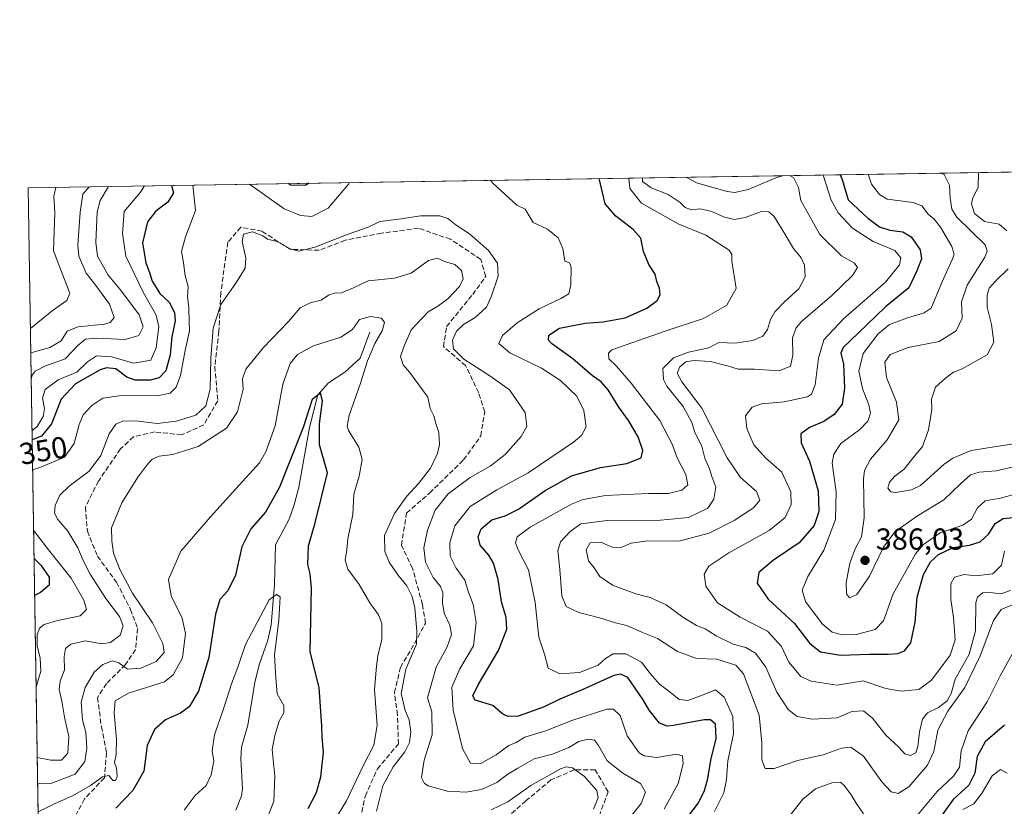
# Model space of a CAD drawing. Units: metres. Extents: x 611779 to 615260, y 4671489 to 4673859.
# Drawn here: x 611779 to 612104, y 4673600 to 4673859 of the extents above; entities that cross this region are included whole.
import ezdxf
from ezdxf.enums import TextEntityAlignment as Align

# ---------------------------------------------------------------- set-up
doc = ezdxf.new("R2010")
doc.units = ezdxf.units.M
doc.header["$MEASUREMENT"] = 0
doc.linetypes.add('DGN Style 3', pattern=[2.307223458686699, 1.648016756204785, -0.6592067024819142])
for name, color, linetype, lineweight in [('Arbolado forestal CxS', 92, 'Continuous', 0), ('Comarca CxS', 21, 'Continuous', 0), ('Comunidad Autónoma CxS', 142, 'Continuous', 0), ('Corriente natural lineal', 142, 'Continuous', 13), ('Curva de nivel maestra', 30, 'Continuous', 30), ('Curva de nivel normal', 30, 'Continuous', 0), ('Municipio CxS', 4, 'Continuous', 0), ('Núcleo urbano CxS', 7, 'Continuous', 0), ('Provincia CxS', 1, 'Continuous', 0), ('Punto de cota en terreno', 7, 'Continuous', 0), ('Rótulo de curva de nivel directora', 7, 'Continuous', 0), ('Rótulo de punto de cota en terreno', 7, 'Continuous', 0), ('Senda', 7, 'DGN Style 3', 0)]:
    doc.layers.add(name, color=color, linetype=linetype, lineweight=lineweight)
doc.styles.add('Style-Arial', font='txt')

# ---------------------------------------------------------------- blocks, each defined once
blk = doc.blocks.new('5PATER')
at = {"layer": 'Núcleo urbano CxS', "linetype": 'Continuous', "lineweight": 0}
h = blk.add_hatch(color=51, dxfattribs=at)
edge = h.paths.add_edge_path()
edge.add_ellipse((0, 0), major_axis=(-0.1095731443231308, -0.1110710700762829), ratio=0.9994222409660322, start_angle=0, end_angle=360)

msp = doc.modelspace()

# ---------------------------------------------------------------- linework, layer by layer
at = {"layer": 'Arbolado forestal CxS', "color": 92, "linetype": 'Continuous', "lineweight": 0, "extrusion": (-0.05858225572509255, -0.0009442229422603742, 0.9982821383542808), "elevation": -39878.646785328, "flags": 128}
msp.add_lwpolyline([(-4663337.198490472, 685866.603540456), (-4663337.198490471, 686190.5879037043)], dxfattribs=at)
at = {"layer": 'Arbolado forestal CxS', "color": 92, "linetype": 'Continuous', "lineweight": 0, "extrusion": (0.002772170941867548, -0.1745864720022373, 0.984637943033926), "elevation": -813917.9713624539, "flags": 128}
msp.add_lwpolyline([(685908.717537408, 4591667.141211183), (685908.717537408, 4591925.946511539)], dxfattribs=at)
at = {"layer": 'Arbolado forestal CxS', "color": 92, "linetype": 'Continuous', "lineweight": 0}
msp.add_polyline3d([(611789.3227000004, 4673354.973900001, 301.457699999999), (611787.6644000001, 4673459.408299999, 313.3510999999999), (611795.3633000003, 4673477.340700001, 313.1459999999934), (611789.8035000004, 4673492.1709, 315.8911999999983), (611789.8041000003, 4673546.8585, 328.7998999999982), (611786.2459000006, 4673548.7426, 329.501099999994), (611782.2000000002, 4673803.539999999, 374.6907000000065), (612105.5857999995, 4673808.752400001, 393.672900000005)], dxfattribs=at)
at = {"layer": 'Comarca CxS', "color": 21, "linetype": 'Continuous', "lineweight": 0, "flags": 128}
msp.add_lwpolyline([(614095.2205368354, 4671527.064362447), (611818.9300008279, 4671490.379983287), (611782.2000008293, 4673803.539983263), (615221.8000008553, 4673858.979983266), (615229.1724500766, 4673408.303954851), (615259.6400008549, 4671545.829983286)], close=True, dxfattribs=at)
at = {"layer": 'Comunidad Autónoma CxS', "color": 142, "linetype": 'Continuous', "lineweight": 0, "flags": 128}
msp.add_lwpolyline([(614095.2205368354, 4671527.064362447), (611818.9300008279, 4671490.379983287), (611782.2000008293, 4673803.539983263), (615221.8000008553, 4673858.979983266), (615229.1724500766, 4673408.303954851), (615259.6400008549, 4671545.829983286)], close=True, dxfattribs=at)
at = {"layer": 'Corriente natural lineal', "color": 142, "linetype": 'Continuous', "lineweight": 13}
msp.add_polyline3d([(611894.8721000003, 4673755.9146, 329.9177000000054), (611891.6101000002, 4673747.340100001, 328.5678000000044), (611886.5900999998, 4673742.7601, 327.938599999994), (611881.2100999998, 4673739.270099999, 327.3632999999973), (611877.6700999998, 4673735.3201, 326.9128999999957), (611874.9101, 4673724.460100001, 326.6070999999938), (611871.4700999996, 4673704.840100001, 324.3862999999984), (611869.9301000005, 4673699.030099999, 323.9281000000047), (611868.3000999996, 4673694.290100001, 323.5442999999942), (611863.7701000003, 4673685.8101, 322.734500000006), (611863.4301000005, 4673672.7301, 321.5152999999991), (611862.2701000003, 4673659.280099999, 319.8424999999988), (611861.2401000002, 4673654.390100001, 319.303899999999), (611858.3300999999, 4673646.2401, 318.5531000000047), (611856.9401000004, 4673640.4101, 318.2574000000022), (611854.6001000004, 4673626.360099999, 317.5825000000041), (611852.5301000001, 4673619.100099999, 317.0513000000064), (611852.3501000004, 4673615.2401, 316.9253000000026), (611852.8300999999, 4673605.460100001, 316.7967999999965), (611852.4901000002, 4673603.040100001, 316.7752999999939), (611850.6300999997, 4673598.340100001, 316.4251999999979)], dxfattribs=at)
at = {"layer": 'Curva de nivel maestra', "color": 30, "linetype": 'Continuous', "lineweight": 30, "flags": 128}
for points, elevation in [([(612049.8339999998, 4673807.853700001), (612050.5199999996, 4673806.270099999), (612052.5300000003, 4673799.5601), (612059.0199999996, 4673793.4801), (612062.8700000001, 4673790.6601), (612066.2800000003, 4673789.530099999), (612070.5, 4673789.0601), (612073.3200000003, 4673787.3301), (612076.2800000003, 4673783.0701), (612076.7199999997, 4673780.140100001), (612075.1799999997, 4673776.140100001), (612072.54, 4673770.600099999), (612064.7999999998, 4673764.3101), (612055.8300000001, 4673755.600099999), (612050.9000000004, 4673750.940099999), (612050.1100000005, 4673749.050100001), (612050.9900000002, 4673745.380100001), (612051.3399999999, 4673737.440099999), (612050.54, 4673732.220100001), (612047.8399999999, 4673728.7501), (612044.5199999996, 4673726.4801), (612039.7800000003, 4673724.4801), (612036.9100000003, 4673722.4001), (612037.0199999996, 4673719.4901), (612039.7199999997, 4673713.450099999), (612042.6299999999, 4673703.670100001), (612042.8300000001, 4673696.840100001), (612041.25, 4673692.1501), (612036.4000000004, 4673686.4901), (612027.8899999997, 4673680.8201), (612023.0599999996, 4673676.670100001), (612022.5499999998, 4673673.200099999), (612026.1100000005, 4673667.860099999), (612034.8700000001, 4673659.920100001), (612039.8300000001, 4673653.3301), (612043.4400000004, 4673650.5101), (612049.9299999997, 4673649.4001), (612059.5899999999, 4673649.8201), (612065.6900000004, 4673649.7501), (612068.8600000005, 4673650.030099999), (612071.0599999996, 4673650.8201), (612073.1699999999, 4673653.4801), (612074.5599999996, 4673660.360099999), (612075.2199999997, 4673668.520099999), (612077.3499999996, 4673676.090100001), (612079.6500000004, 4673680.220100001), (612082.29, 4673682.640100001), (612087.1299999999, 4673684.9301), (612092.5199999996, 4673685.6801), (612096.0700000003, 4673686.790100001), (612098.8499999996, 4673689.460100001), (612100.9800000006, 4673692.870100001), (612103.5899999999, 4673694.470100001), (612108.8600000005, 4673695.0601)], 375), ([(611874.8420000002, 4673805.033199999), (611873.4900000002, 4673804.3201), (611868.7400000002, 4673804.450099999), (611868.0416000001, 4673804.923599999)], 350), ([(611995.8200000003, 4673591.110099999), (612003.2100000001, 4673600.7401), (612005.1600000003, 4673604.8101), (612006.25, 4673608.8301), (612007.2599999999, 4673614.8301), (612008.9600000001, 4673621.960100001), (612008.7599999999, 4673626.7401), (612007.0800000001, 4673628.120100001), (612005.0199999996, 4673628.110099999), (611994.9699999997, 4673626.2301), (611992.8099999996, 4673626.0001), (611990.3600000005, 4673627.020099999), (611986.8700000001, 4673631.350099999), (611984.9500000002, 4673634.7601), (611982.5199999996, 4673638.1801), (611979.8600000005, 4673642.030099999), (611977.4699999997, 4673643.200099999), (611975.2999999998, 4673642.770099999), (611964.8600000005, 4673638.030099999), (611957.4900000002, 4673634.940099999), (611952.0300000003, 4673632.2601), (611943.7599999999, 4673629.3201), (611940.4800000006, 4673629.190099999), (611938.7199999997, 4673629.9901), (611935.4199999999, 4673632.890100001), (611929.54, 4673634.610099999), (611928.7800000003, 4673636.0601), (611930.5499999998, 4673639.710100001), (611937.2599999999, 4673650.9801), (611940.0499999998, 4673658.0001), (611939.79, 4673661.860099999), (611938.2599999999, 4673667.0601), (611937.1900000004, 4673674.4101), (611935.6500000004, 4673679.8201), (611934.0800000001, 4673682.460100001), (611931.1900000004, 4673685.7601), (611930.5, 4673688.4801), (611931.5599999996, 4673691.100099999), (611935.0700000003, 4673694.030099999), (611939.4600000001, 4673695.370100001), (611943.79, 4673697.5801), (611952.5999999996, 4673703.710100001), (611961.3600000005, 4673708.530099999), (611970.9000000004, 4673711.270099999), (611979.5199999996, 4673712.6601), (611984.2400000002, 4673714.4901), (611984.8600000005, 4673716.9801), (611983.3099999996, 4673721.4301), (611980.0700000003, 4673726.860099999), (611976.9000000004, 4673731.2401), (611973.3799999999, 4673736.950099999), (611971.04, 4673739.5801), (611968.2599999999, 4673741.590100001), (611961.75, 4673747.200099999), (611954.7599999999, 4673752.200099999), (611953.7800000003, 4673753.290100001), (611953.8300000001, 4673754.9301), (611957.3799999999, 4673757.290100001), (611965.8499999996, 4673758.940099999), (611971.7000000002, 4673759.300100001), (611979.0300000003, 4673760.630100001), (611986.1699999999, 4673763.8101), (611989.5599999996, 4673766.340100001), (611990.5199999996, 4673768.2401), (611990.3200000003, 4673770.440099999), (611989.4400000004, 4673772.640100001), (611988.9199999999, 4673775.030099999), (611986.8200000003, 4673778.280099999), (611985.0499999998, 4673782.5001), (611984.1600000003, 4673786.940099999), (611981.6399999997, 4673789.7501), (611975.9699999997, 4673794.2301), (611972.4000000004, 4673798.270099999), (611970.3812999995, 4673806.573100001)], 350), ([(611829.4360999997, 4673804.301300001), (611830.0999999996, 4673801.9101), (611828.2699999996, 4673798.8101), (611824.3499999996, 4673795.880100001), (611821.5899999999, 4673792.3301), (611819.9400000004, 4673785.4101), (611820.9900000002, 4673778.790100001), (611822.2599999999, 4673775.610099999), (611823.0499999998, 4673772.790100001), (611824.1200000001, 4673771.200099999), (611825.6600000003, 4673768.6801), (611828.6799999997, 4673765.880100001), (611830.4299999997, 4673762.460100001), (611830.6299999999, 4673759.6601), (611829.6200000001, 4673754.450099999), (611829, 4673748.470100001), (611827.5700000003, 4673743.190099999), (611825.3600000005, 4673740.920100001), (611822.3799999999, 4673740.1601), (611817.5, 4673740.170100001), (611814.7000000002, 4673741.100099999), (611811.1200000001, 4673743.8201), (611808.0700000003, 4673744.1601), (611805.9600000001, 4673743.4801), (611797.8099999996, 4673738.9101), (611793.1200000001, 4673733.860099999), (611789.8700000001, 4673725.7401), (611786.6399999997, 4673721.600099999), (611783.5198999997, 4673720.416400001)], 350), ([(611874.5300000003, 4673598.840100001), (611877.2100000001, 4673604.120100001), (611878.7300000006, 4673609.3101), (611879.5599999996, 4673617.440099999), (611879.1600000003, 4673622.450099999), (611879.04, 4673626.1601), (611878.1399999997, 4673638.8201), (611875.1600000003, 4673650.4901), (611875.5599999996, 4673671.530099999), (611875.1799999997, 4673676.3101), (611874.4400000004, 4673679.360099999), (611874.6100000005, 4673685.5101), (611876.8499999996, 4673693.030099999), (611880.8600000005, 4673709.600099999), (611878.2100000001, 4673718.7501), (611878.2199999997, 4673725.7601), (611879.2300000006, 4673733.3101), (611878.5499999998, 4673735.850099999), (611875.8200000003, 4673733.7301), (611872.8300000001, 4673724.540100001), (611865.0099999999, 4673704.860099999), (611860.4800000006, 4673696.620100001), (611855.6200000001, 4673691.0801), (611852.5899999999, 4673685.200099999), (611850.5800000001, 4673675.8201), (611848.0599999996, 4673670.690099999), (611845.4199999999, 4673667.8201), (611843.9600000001, 4673662.940099999), (611841.7400000002, 4673648.6501), (611838.3600000005, 4673637.5601), (611835.2599999999, 4673632.4301), (611832.3899999997, 4673630.370100001), (611827.5, 4673628.170100001), (611823.8099999996, 4673624.9001), (611821.4500000002, 4673619.610099999), (611820.3099999996, 4673611.2401), (611816.7100000001, 4673604.8201), (611811.0599999996, 4673598.960100001)], 325), ([(611784.1413000004, 4673681.284700001), (611786.3799999999, 4673679.140100001), (611789.0999999996, 4673675.140100001), (611789.1299999999, 4673672.5601), (611786.3099999996, 4673670.1601), (611784.3340999996, 4673669.1402)], 350), ([(612104.04, 4673626.3101), (612097.6799999997, 4673620.9101), (612095.0099999999, 4673616.0101), (612094.2599999999, 4673610.5101), (612092.2300000006, 4673606.5601), (612087.1600000003, 4673601.870100001), (612082.0199999996, 4673594.840100001)], 350)]:
    msp.add_lwpolyline(points, dxfattribs=dict(at, elevation=elevation))
at = {"layer": 'Curva de nivel normal', "color": 30, "linetype": 'Continuous', "lineweight": 0, "flags": 128}
for points, elevation in [([(612044.2437000005, 4673807.763699999), (612046.9000000004, 4673799.470100001), (612049.1799999997, 4673795.290100001), (612053.9800000006, 4673790.270099999), (612060.75, 4673785.880100001), (612067.8700000001, 4673782.8201), (612069.8700000001, 4673780.5101), (612069.4000000004, 4673778.140100001), (612064.8300000001, 4673772.470100001), (612050.9699999997, 4673760.290100001), (612044.4699999997, 4673753.4001), (612042.6799999997, 4673747.4001), (612041.6200000001, 4673738.590100001), (612040.4400000004, 4673735.470100001), (612039.0999999996, 4673734.640100001), (612031.4299999997, 4673732.9901), (612023.9900000002, 4673732.300100001), (612020.8399999999, 4673731.200099999), (612018.7000000002, 4673728.3301), (612019.1100000005, 4673724.1501), (612021.4100000003, 4673718.8101), (612025.2800000003, 4673714.4801), (612030.5999999996, 4673709.8101), (612033.6399999997, 4673703.3201), (612033.7000000002, 4673699.170100001), (612031.7199999997, 4673694.860099999), (612026.4900000002, 4673690.5701), (612013.1600000003, 4673683.190099999), (612006.54, 4673678.780099999), (612005, 4673676.1601), (612005.5999999996, 4673672.1601), (612009.3899999997, 4673666.720100001), (612016.9000000004, 4673661.920100001), (612025.8700000001, 4673657.390100001), (612030.4800000006, 4673652.3101), (612032.9900000002, 4673647.120100001), (612036.9500000002, 4673642.450099999), (612040.3099999996, 4673640.8201), (612048.8399999999, 4673639.600099999), (612057.4699999997, 4673640.960100001), (612064.9800000006, 4673638.4801), (612070.0599999996, 4673637.550100001), (612075.7699999996, 4673638.110099999), (612079.9900000002, 4673641.220100001), (612086.1200000001, 4673649.460100001), (612087.7400000002, 4673654.5001), (612087.2599999999, 4673661.8301), (612086.3600000005, 4673667.790100001), (612086.3099999996, 4673672.920100001), (612087.5300000003, 4673675.1601), (612090.79, 4673676.0801), (612094.4900000002, 4673675.5701), (612100.1799999997, 4673676.290100001), (612103.04, 4673679.0801), (612104, 4673683.780099999)], 370), ([(612106.6699999999, 4673702.270099999), (612102.6699999999, 4673701.2501), (612097.7100000001, 4673700.380100001), (612095.1699999999, 4673698.050100001), (612093.1299999999, 4673694.280099999), (612090.2800000003, 4673692.350099999), (612082.79, 4673689.8201), (612077.3600000005, 4673685.970100001), (612074.6799999997, 4673682.8201), (612067.3600000005, 4673669.6501), (612064.1200000001, 4673660.710100001), (612061.3799999999, 4673657.860099999), (612055.1200000001, 4673656.2601), (612050.5700000003, 4673656.140100001), (612047.2199999997, 4673657.040100001), (612043.9000000004, 4673659.770099999), (612038.4299999997, 4673667.140100001), (612037.2999999998, 4673670.880100001), (612039.2100000001, 4673675.4101), (612044.54, 4673684.090100001), (612048.3300000001, 4673694.210100001), (612048.5300000003, 4673703.270099999), (612047.2800000003, 4673712.7501), (612047.8200000003, 4673715.7401), (612050.1100000005, 4673719.190099999), (612056.3899999997, 4673723.870100001), (612058.9800000006, 4673726.6501), (612059.8300000001, 4673729.290100001), (612059.3700000001, 4673732.0101), (612057.2400000002, 4673737.390100001), (612055.9900000002, 4673743.0601), (612057.4100000003, 4673748.880100001), (612062.3499999996, 4673755.370100001), (612066.1200000001, 4673758.5001), (612072.04, 4673760.700099999), (612077.54, 4673762.3301), (612079.8300000001, 4673763.860099999), (612083.3700000001, 4673772.280099999), (612086.9500000002, 4673780.120100001), (612087.4400000004, 4673781.5601), (612086.6900000004, 4673784.1601), (612082.9100000003, 4673790.520099999), (612080.8799999999, 4673793.2601), (612078.9100000003, 4673794.850099999), (612076.75, 4673797.590100001), (612073.8899999997, 4673798.700099999), (612065.3099999996, 4673799.7601), (612062.8300000001, 4673801.290100001), (612060.1699999999, 4673804.720100001), (612059.0544999996, 4673808.002400001)], 380), ([(612108, 4673711.770099999), (612101.3300000001, 4673710.200099999), (612095.6699999999, 4673709.780099999), (612092.7999999998, 4673708.9301), (612089.5199999996, 4673705.950099999), (612084.04, 4673700.640100001), (612075.3200000003, 4673695.340100001), (612067.9400000004, 4673690.090100001), (612064.1399999997, 4673685.020099999), (612059.54, 4673675.4901), (612055.4199999999, 4673669.4301), (612052.9299999997, 4673668.390100001), (612051.9699999997, 4673669.690099999), (612051.8700000001, 4673673.300100001), (612053.0700000003, 4673679.8201), (612054.7800000003, 4673684.4901), (612056.9199999999, 4673688.4901), (612057.79, 4673694.700099999), (612057.5300000003, 4673707.4801), (612057.8600000005, 4673710.350099999), (612059.8200000003, 4673714.050100001), (612065.4000000004, 4673720.4901), (612069.1600000003, 4673727.0601), (612068.4100000003, 4673732.840100001), (612065.1699999999, 4673740.9901), (612064.5499999998, 4673746.050100001), (612066.2999999998, 4673748.590100001), (612072.2400000002, 4673750.940099999), (612082.4800000006, 4673752.920100001), (612088.1399999997, 4673756.4101), (612090.1200000001, 4673760.5701), (612089.8399999999, 4673765.9801), (612091.7300000006, 4673771.4301), (612097.54, 4673780.710100001), (612098.3700000001, 4673782.620100001), (612097.6500000004, 4673784.700099999), (612088.3499999996, 4673793.8201), (612086.6500000004, 4673796.470100001), (612086.1500000004, 4673800.100099999), (612085.9500000002, 4673804.4101), (612084.1299999999, 4673807.940099999), (612082.9685000004, 4673808.387900001)], 385), ([(612104.7800000003, 4673789.340100001), (612102.25, 4673791.550100001), (612097.4900000002, 4673792.470100001), (612094.1399999997, 4673795.020099999), (612093.1600000003, 4673798.270099999), (612093.5700000003, 4673800.220100001), (612095.3499999996, 4673803.630100001), (612095.4594999999, 4673808.589199999)], 390), ([(611783.6760999998, 4673710.5803), (611786.4000000004, 4673711.4001), (611794.1500000004, 4673714.770099999), (611797.4199999999, 4673719.190099999), (611799, 4673725.5101), (611800.3899999997, 4673728.7401), (611803.1799999997, 4673731.8101), (611806.8700000001, 4673734.190099999), (611813.0099999999, 4673735.030099999), (611824.7300000006, 4673734.9901), (611829.0599999996, 4673735.8201), (611830.9600000001, 4673737.800100001), (611832.4800000006, 4673741.6801), (611833.9900000002, 4673749.940099999), (611835.4000000004, 4673756.350099999), (611835.2400000002, 4673759.270099999), (611835.1500000004, 4673764.0101), (611834.6799999997, 4673767.700099999), (611835, 4673770.9801), (611833.9500000002, 4673774.620100001), (611833.3700000001, 4673778.790100001), (611832.7400000002, 4673782.550100001), (611834.0700000003, 4673787.340100001), (611837.4199999999, 4673796.090100001), (611836.4812000003, 4673804.414999999)], 345), ([(611855.2248000001, 4673804.717), (611866.5999999996, 4673796.5601), (611872, 4673794.420100001), (611875.7199999997, 4673794.040100001), (611881.1500000004, 4673796.790100001), (611887.8700000001, 4673804.850099999), (611888.0361000003, 4673805.2459)], 345), ([(611934.7471000003, 4673805.9988), (611935.3799999999, 4673805.0801), (611943.2699999996, 4673797.800100001), (611946.0499999998, 4673796.470100001), (611948.6600000003, 4673792.100099999), (611953.3499999996, 4673789.9301), (611956.9400000004, 4673787.040100001), (611958.4600000001, 4673783.5601), (611959.1600000003, 4673779.360099999), (611960.7000000002, 4673778.860099999), (611961.2000000002, 4673777.370100001), (611961.1399999997, 4673771.5001), (611960.3799999999, 4673768.630100001), (611957.8399999999, 4673767.0101), (611950.6399999997, 4673763.6501), (611943.4199999999, 4673759.0001), (611938.5800000001, 4673754.840100001), (611937.3600000005, 4673752.190099999), (611940.9900000002, 4673749.100099999), (611951.4100000003, 4673744.040100001), (611957.6799999997, 4673739.9801), (611963.04, 4673734.8101), (611965.4000000004, 4673730.0701), (611966.1500000004, 4673724.700099999), (611964.6200000001, 4673721.880100001), (611961.9600000001, 4673719.720100001), (611947.0300000003, 4673709.5701), (611936.7000000002, 4673703.950099999), (611927.9199999999, 4673698.460100001), (611922.8899999997, 4673692.040100001), (611921.2400000002, 4673686.610099999), (611921.3700000001, 4673682.090100001), (611923.3200000003, 4673678.0801), (611926.1699999999, 4673674.170100001), (611927.3200000003, 4673670.2301), (611928.8799999999, 4673666.100099999), (611929.9000000004, 4673660.1601), (611928.9800000006, 4673652.4901), (611924.5300000003, 4673644.9101), (611921.9199999999, 4673638.9001), (611922.2699999996, 4673631.280099999), (611925.3899999997, 4673618.720100001), (611927.9900000002, 4673613.790100001), (611931.4400000004, 4673613.770099999), (611936.4600000001, 4673616.590100001), (611940.6399999997, 4673619.6501), (611943.0300000003, 4673620.620100001), (611945.9400000004, 4673622.4301), (611952.5199999996, 4673624.350099999), (611961.3799999999, 4673627.920100001), (611972.9500000002, 4673631.620100001), (611975.2000000002, 4673631.6801), (611977.3099999996, 4673629.5601), (611979.6200000001, 4673622.8301), (611983.5800000001, 4673617.2601), (611985.3099999996, 4673616.280099999), (611989.4000000004, 4673615.690099999), (611995.8600000005, 4673616.8201), (611997.9400000004, 4673616.300100001), (611998.0800000001, 4673613.640100001), (611996.4600000001, 4673607.0801), (611991.9100000003, 4673598.6501)], 345), ([(611980.2006000001, 4673806.7315), (611980.54, 4673803.290100001), (611984.3499999996, 4673798.460100001), (611996.4800000006, 4673791.640100001), (612005.54, 4673787.950099999), (612013.25, 4673783.0001), (612014.1600000003, 4673781.590100001), (612014.2000000002, 4673779.3101), (612015.6200000001, 4673770.380100001), (612012.4600000001, 4673764.800100001), (612004.7800000003, 4673760.4101), (611992.2100000001, 4673756.300100001), (611974.5700000003, 4673750.0801), (611973.5, 4673749.040100001), (611973.6600000003, 4673747.110099999), (611976.0499999998, 4673744.8301), (611981.0300000003, 4673739.140100001), (611990.3799999999, 4673726.870100001), (611994.4800000006, 4673719.0601), (611996.1100000005, 4673714.4901), (611999.04, 4673709.040100001), (611999.6100000005, 4673705.620100001), (611997.7300000006, 4673703.850099999), (611993.2400000002, 4673702.7501), (611986.6500000004, 4673702.7301), (611972.5499999998, 4673702.110099999), (611965.1799999997, 4673700.780099999), (611961.3300000001, 4673699.210100001), (611947.7199999997, 4673691.630100001), (611943.4000000004, 4673688.4301), (611942.8300000001, 4673686.520099999), (611943.8300000001, 4673683.950099999), (611947.1100000005, 4673677.620100001), (611949.3799999999, 4673666.770099999), (611950.5800000001, 4673655.370100001), (611952.3600000005, 4673649.8101), (611953.6399999997, 4673645.110099999), (611957.5, 4673643.2501), (611963.9199999999, 4673643.7401), (611970.0700000003, 4673646.100099999), (611972.5700000003, 4673648.380100001), (611975.0199999996, 4673649.920100001), (611979.2599999999, 4673649.850099999), (611984.3399999999, 4673647.130100001), (611987.2100000001, 4673643.390100001), (611990.2699999996, 4673639.9001), (611993.79, 4673637.2601), (611996.8300000001, 4673634.840100001), (611999.6900000004, 4673634.5101), (612004.6900000004, 4673636.360099999), (612008.7599999999, 4673637.9801), (612011.6399999997, 4673635.540100001), (612014.4600000001, 4673629.200099999), (612014.7300000006, 4673623.540100001), (612012.8399999999, 4673614.6501), (612012.4199999999, 4673608.4301), (612011.5, 4673604.100099999), (612008.4500000002, 4673597.840100001)], 355), ([(611984.7599999999, 4673806.805000001), (611984.7599999999, 4673805.590100001), (611987.5999999996, 4673803.5601), (611993.2000000002, 4673801.380100001), (611997.1200000001, 4673798.6601), (611998.75, 4673797.0601), (612000.9199999999, 4673796.300100001), (612003.6299999999, 4673796.640100001), (612007.2800000003, 4673795.870100001), (612011.7699999996, 4673793.9001), (612015.0199999996, 4673793.0701), (612018.5899999999, 4673793.780099999), (612023.9500000002, 4673795.7401), (612026.3799999999, 4673795.670100001), (612028.0499999998, 4673794.1801), (612030.4400000004, 4673790.4001), (612034.4400000004, 4673783.5101), (612037.0499999998, 4673780.440099999), (612038.0999999996, 4673778.0801), (612038.2999999998, 4673774.2401), (612036.29, 4673770.280099999), (612031.5300000003, 4673765.940099999), (612028.3600000005, 4673762.670100001), (612026.9100000003, 4673760.140100001), (612025.9199999999, 4673756.800100001), (612024.3600000005, 4673754.5801), (612021.0599999996, 4673753.1501), (612015.1299999999, 4673752.300100001), (612009.8300000001, 4673752.5101), (612006.6100000005, 4673750.7601), (611999.8300000001, 4673749.360099999), (611994.9400000004, 4673747.440099999), (611991.4699999997, 4673744.0101), (611991.6399999997, 4673740.370100001), (611992.7300000006, 4673738.1801), (611998.0999999996, 4673731.450099999), (612001, 4673726.120100001), (612002.0199999996, 4673722.8201), (612004.25, 4673718.370100001), (612005.3099999996, 4673714.440099999), (612006.7599999999, 4673710.880100001), (612007.5599999996, 4673708.350099999), (612008.8899999997, 4673704.8101), (612008.2599999999, 4673700.840100001), (612006.2000000002, 4673697.9101), (611999.9199999999, 4673694.8301), (611988.3099999996, 4673693.7601), (611973.9600000001, 4673693.9901), (611964.4000000004, 4673692.780099999), (611960.9199999999, 4673690.2401), (611957.7199999997, 4673686.8201), (611956.8099999996, 4673683.8201), (611957.4800000006, 4673677.6601), (611958.1200000001, 4673669.0001), (611959.5300000003, 4673665.4901), (611963.7000000002, 4673663.4901), (611970.5700000003, 4673661.800100001), (611975.8600000005, 4673660.100099999), (611979.5800000001, 4673659.190099999), (611984.7199999997, 4673656.940099999), (611989.6200000001, 4673654.970100001), (611996.2999999998, 4673650.6601), (612002.5700000003, 4673648.370100001), (612009.2699999996, 4673648.0801), (612015.4900000002, 4673646.1801), (612018, 4673643.3301), (612023.2100000001, 4673629.620100001), (612024.0700000003, 4673620.670100001), (612024.0099999999, 4673614.880100001), (612025.1299999999, 4673612.020099999), (612028.1399999997, 4673612.090100001), (612035.7800000003, 4673614.7501), (612044.29, 4673616.5701), (612050.2999999998, 4673618.790100001), (612053.3399999999, 4673619.130100001), (612057.5899999999, 4673616.1601), (612063.5999999996, 4673607.6601), (612066.6399999997, 4673604.3301), (612069.0300000003, 4673603.870100001), (612072.5300000003, 4673606.030099999), (612078.7100000001, 4673613.170100001), (612080.79, 4673617.630100001), (612082.0999999996, 4673624.6801), (612085.3300000001, 4673630.960100001), (612090.9500000002, 4673638.8301), (612095.9900000002, 4673649.2601), (612100.3899999997, 4673660.920100001), (612102.9600000001, 4673664.5001), (612110.6600000003, 4673667.720100001)], 360), ([(612106, 4673670.800100001), (612102.8700000001, 4673669.630100001), (612099.3300000001, 4673670.140100001), (612096.8099999996, 4673669.950099999), (612095.1200000001, 4673668.550100001), (612094.5800000001, 4673666.780099999), (612094.4900000002, 4673657.4901), (612092.3600000005, 4673649.8201), (612087.75, 4673641.5001), (612086.4600000001, 4673636.8301), (612085.1799999997, 4673634.420100001), (612082.29, 4673632.200099999), (612078.6200000001, 4673630.460100001), (612076.9800000006, 4673628.3201), (612075.9699999997, 4673624.200099999), (612075.5, 4673619.290100001), (612074.7599999999, 4673617.2401), (612073.0300000003, 4673616.340100001), (612071.1900000004, 4673616.940099999), (612069.0899999999, 4673619.2401), (612064.9600000001, 4673623.110099999), (612060.5599999996, 4673628.710100001), (612057.5499999998, 4673631.040100001), (612053.7300000006, 4673630.890100001), (612048.8799999999, 4673628.7401), (612040.6799999997, 4673628.300100001), (612035.6799999997, 4673629.270099999), (612032.6799999997, 4673631.5701), (612029.0499999998, 4673637.2401), (612025.4199999999, 4673645.5001), (612021.9900000002, 4673650.120100001), (612018.8300000001, 4673652.020099999), (612014.5899999999, 4673653.050100001), (612008.9800000006, 4673655.780099999), (612005.3200000003, 4673658.110099999), (612002.5499999998, 4673659.190099999), (611997.9800000006, 4673661.9301), (611992.4800000006, 4673666.030099999), (611987.2100000001, 4673668.450099999), (611982.4800000006, 4673669.720100001), (611974.8499999996, 4673672.540100001), (611970.6600000003, 4673675.4001), (611968.7800000003, 4673678.2401), (611966.8899999997, 4673680.540100001), (611966.2000000002, 4673684.130100001), (611967.5099999999, 4673686.460100001), (611971.0300000003, 4673686.690099999), (611974.6900000004, 4673685.020099999), (611977.3300000001, 4673684.8201), (611981.0199999996, 4673686.360099999), (611986.3600000005, 4673687.140100001), (611996.6900000004, 4673687.0601), (612006.6900000004, 4673689.710100001), (612014.8799999999, 4673693.8301), (612021.2599999999, 4673698.020099999), (612023.4299999997, 4673700.5601), (612022.3200000003, 4673703.450099999), (612017.0599999996, 4673708.030099999), (612012.5999999996, 4673714.520099999), (612004.3099999996, 4673730.850099999), (611997.6399999997, 4673739.620100001), (611996.1699999999, 4673742.4801), (611997, 4673744.4801), (611998.9500000002, 4673746.1801), (612001.6900000004, 4673746.640100001), (612007.1100000005, 4673746.270099999), (612012.7599999999, 4673744.880100001), (612016.29, 4673743.7501), (612021.5899999999, 4673743.7401), (612029.7699999996, 4673743.1801), (612033.5099999999, 4673744.7301), (612034.2199999997, 4673748.390100001), (612034.1799999997, 4673754.030099999), (612035.3799999999, 4673757.420100001), (612037.1699999999, 4673759.470100001), (612047.0599999996, 4673767.970100001), (612053.9900000002, 4673774.630100001), (612055.6200000001, 4673777.2501), (612054.5599999996, 4673778.6801), (612050.3300000001, 4673781.120100001), (612043.1799999997, 4673788.100099999), (612036.9100000003, 4673799.3101), (612036.1399999997, 4673803.6501), (612034.4600000001, 4673806.9301), (612033.1436999999, 4673807.584799999)], 365), ([(612031.3095000006, 4673807.555199999), (612028.6299999999, 4673806.8201), (612019.5499999998, 4673802.9901), (612015.1299999999, 4673802.0101), (612012.6299999999, 4673802.3101), (612002.5199999996, 4673805.2301), (611999.0630000001, 4673807.035499999)], 365), ([(611782.9369000001, 4673757.132400001), (611790.1600000003, 4673763.0001), (611794.9699999997, 4673766.4101), (611795.9000000004, 4673768.7601), (611794.2400000002, 4673773.300100001), (611790.5599999996, 4673782.800100001), (611790.9699999997, 4673795.340100001), (611790.7199999997, 4673800.800100001), (611791.2943000002, 4673803.686699999)], 370), ([(611802.3213999998, 4673803.8643), (611800.2800000003, 4673801.470100001), (611799.3899999997, 4673795.4801), (611798.5800000001, 4673784.620100001), (611798.9000000004, 4673781.030099999), (611801.3300000001, 4673775.4301), (611804.2100000001, 4673771.7601), (611808.9699999997, 4673765.210100001), (611810.6100000005, 4673760.7601), (611809.2699999996, 4673759.0801), (611807.4199999999, 4673758.540100001), (611798.7300000006, 4673757.7401), (611795.0599999996, 4673756.2501), (611793.0599999996, 4673753.040100001), (611789.4000000004, 4673750.860099999), (611783.0646000003, 4673749.090399999)], 365), ([(611783.2008999997, 4673740.5034), (611783.5099999999, 4673741.7601), (611784.5599999996, 4673743.120100001), (611787.7300000006, 4673744.7401), (611794.3899999997, 4673747.130100001), (611798.7300000006, 4673751.670100001), (611801.0599999996, 4673753.620100001), (611804.8399999999, 4673753.960100001), (611814.2000000002, 4673753.5701), (611818.7300000006, 4673754.840100001), (611820.0999999996, 4673757.690099999), (611818.8099999996, 4673761.690099999), (611812.9800000006, 4673769.4101), (611808.5800000001, 4673774.780099999), (611805.1100000005, 4673781.0101), (611804.4800000006, 4673785.540100001), (611804.9299999997, 4673795.5701), (611805.9699999997, 4673799.340100001), (611808.6715000002, 4673803.966700001)], 360), ([(611783.4721999997, 4673723.4213), (611785.2000000002, 4673724.8101), (611787.2100000001, 4673728.1501), (611787.6200000001, 4673730.8101), (611786.9800000006, 4673734.190099999), (611787.7699999996, 4673737.0001), (611792.1100000005, 4673740.1801), (611798.29, 4673742.770099999), (611801.8200000003, 4673746.130100001), (611804.75, 4673748.140100001), (611809.7199999997, 4673747.860099999), (611817.0099999999, 4673745.6801), (611822.5999999996, 4673746.7601), (611824.4600000001, 4673750.8101), (611825.2800000003, 4673757.690099999), (611824.4400000004, 4673761.520099999), (611820.0800000001, 4673769.120100001), (611814.4000000004, 4673781.0001), (611813.2599999999, 4673788.450099999), (611813.8600000005, 4673795.710100001), (611819.2400000002, 4673802.120100001), (611820.5520000001, 4673804.158299999)], 355), ([(611980.1900000004, 4673595.440099999), (611984.29, 4673600.5001), (611985.7000000002, 4673604.2401), (611984.0199999996, 4673607.130100001), (611978.2199999997, 4673610.520099999), (611973.0999999996, 4673614.610099999), (611970.25, 4673619.620100001), (611968.8499999996, 4673621.440099999), (611966.7999999998, 4673621.800100001), (611963.7800000003, 4673620.950099999), (611960.4699999997, 4673619.030099999), (611955.0300000003, 4673616.780099999), (611949.0300000003, 4673615.220100001), (611943.5999999996, 4673612.130100001), (611940.2999999998, 4673610.1501), (611936.6799999997, 4673607.440099999), (611931.5999999996, 4673605.190099999), (611926.4299999997, 4673604.220100001), (611920.4800000006, 4673604.5801), (611914.0800000001, 4673606.360099999), (611912.8399999999, 4673607.090100001), (611911.8499999996, 4673609.140100001), (611912.7300000006, 4673614.8301), (611915.3899999997, 4673623.170100001), (611915.2199999997, 4673630.770099999), (611913.8799999999, 4673635.340100001), (611916.75, 4673645.5001), (611920.3399999999, 4673652.1601), (611921.75, 4673656.2501), (611921.2300000006, 4673659.360099999), (611919.3899999997, 4673663.290100001), (611918.7599999999, 4673666.670100001), (611918.8899999997, 4673670.0801), (611918.0999999996, 4673672.100099999), (611915.6900000004, 4673675.0601), (611913.2300000006, 4673680.1601), (611912.6500000004, 4673684.8201), (611913.8799999999, 4673690.6801), (611916.4000000004, 4673697.2401), (611920.7000000002, 4673702.670100001), (611927.9000000004, 4673708.040100001), (611934.5499999998, 4673711.780099999), (611939.4699999997, 4673715.5801), (611944.7400000002, 4673721.530099999), (611946.5999999996, 4673724.8101), (611946, 4673729.420100001), (611940.8600000005, 4673736.960100001), (611934.4000000004, 4673741.5001), (611925.8399999999, 4673747.090100001), (611922.4400000004, 4673750.4901), (611922.0999999996, 4673753.300100001), (611923.4199999999, 4673756.2601), (611925.7300000006, 4673758.470100001), (611929.5999999996, 4673760.800100001), (611933.3399999999, 4673764.140100001), (611934.8700000001, 4673767.610099999), (611937.1600000003, 4673774.390100001), (611936.8799999999, 4673778.6501), (611933.9299999997, 4673782.8201), (611927.6799999997, 4673788.370100001), (611923.2599999999, 4673791.2401), (611920.5800000001, 4673793.450099999), (611917.8799999999, 4673794.340100001), (611911.4900000002, 4673794.350099999), (611905.2100000001, 4673793.360099999), (611898.1299999999, 4673792.4001), (611894.25, 4673790.600099999), (611887.6799999997, 4673788.290100001), (611876.7300000006, 4673784.0001), (611871.4299999997, 4673782.700099999), (611868.5700000003, 4673783.470100001), (611864.3200000003, 4673785.880100001), (611861.0700000003, 4673786.6501), (611859.5199999996, 4673787.690099999), (611856.1900000004, 4673789.0001), (611853.2400000002, 4673788.3101), (611852.7400000002, 4673785.6801), (611853.9400000004, 4673780.4801), (611853.6900000004, 4673777.090100001), (611850.6699999999, 4673772.090100001), (611845.7400000002, 4673765.090100001), (611843.25, 4673757.280099999), (611842.4199999999, 4673747.380100001), (611842.1900000004, 4673737.110099999), (611840.7999999998, 4673731.700099999), (611837.4400000004, 4673728.620100001), (611831.1500000004, 4673726.5601), (611824.7000000002, 4673725.880100001), (611817.7300000006, 4673726.6601), (611813.3899999997, 4673726.600099999), (611811.0599999996, 4673725.600099999), (611808.9000000004, 4673722.420100001), (611806.1200000001, 4673715.3301), (611802.3600000005, 4673710.1501), (611795.6799999997, 4673705.1501), (611792.5999999996, 4673702.1501), (611791.0700000003, 4673698.7601), (611790.8700000001, 4673696.280099999), (611791.9800000006, 4673694.1501), (611795.2999999998, 4673690.3301), (611798.6399999997, 4673684.880100001), (611800.29, 4673680.630100001), (611802.6200000001, 4673676.190099999), (611807.8700000001, 4673668.1601), (611812.3600000005, 4673662.210100001), (611813.5800000001, 4673659.100099999), (611812.5199999996, 4673656.030099999), (611809.3899999997, 4673653.590100001), (611806.3899999997, 4673653.210100001), (611801.1399999997, 4673654.140100001), (611796.29, 4673653.100099999), (611794.5599999996, 4673651.6601), (611794.1299999999, 4673648.960100001), (611794.1399999997, 4673644.640100001), (611792.7400000002, 4673640.8301), (611792.4400000004, 4673638.170100001), (611793.3300000001, 4673634.300100001), (611794.1699999999, 4673629.050100001), (611795.5999999996, 4673622.640100001), (611795.2400000002, 4673617.170100001), (611793.25, 4673614.8201), (611789.7400000002, 4673614.8201), (611785.1827999996, 4673615.6909)], 340), ([(611896.9800000006, 4673597.9801), (611899.1299999999, 4673606.4101), (611902.5700000003, 4673612.5801), (611906.4100000003, 4673617.5701), (611907.8899999997, 4673620.6801), (611908.3300000001, 4673624.1501), (611907.8300000001, 4673628.0801), (611906.4900000002, 4673631.170100001), (611905.2100000001, 4673636.8301), (611906.7199999997, 4673644.850099999), (611910.1799999997, 4673653.110099999), (611910.3700000001, 4673657.380100001), (611909.6900000004, 4673665.040100001), (611908.8399999999, 4673668.8201), (611906.9900000002, 4673672.340100001), (611904.0999999996, 4673675.880100001), (611901.2199999997, 4673680.120100001), (611899.79, 4673683.630100001), (611899.6799999997, 4673688.940099999), (611902.9199999999, 4673696.120100001), (611907.0199999996, 4673701.9101), (611911.04, 4673706.120100001), (611914.79, 4673711.0701), (611917.1900000004, 4673715.9001), (611917.8099999996, 4673718.940099999), (611917.5800000001, 4673722.880100001), (611916.5700000003, 4673725.8301), (611915.8799999999, 4673728.370100001), (611914.7300000006, 4673730.8101), (611913.9299999997, 4673734.460100001), (611911.0199999996, 4673738.540100001), (611907.9600000001, 4673742.7401), (611905.7800000003, 4673745.210100001), (611904.9600000001, 4673747.9001), (611905.9900000002, 4673751.0601), (611908.5, 4673756.690099999), (611914.1200000001, 4673762.640100001), (611917.25, 4673764.5701), (611920.5499999998, 4673766.960100001), (611924.3799999999, 4673770.9901), (611925.5899999999, 4673773.4801), (611925.0599999996, 4673776.2601), (611922.8200000003, 4673778.2601), (611919.4100000003, 4673779.300100001), (611917.1299999999, 4673780.370100001), (611914.2000000002, 4673779.590100001), (611908.4500000002, 4673775.360099999), (611902.9600000001, 4673773.720100001), (611894.3399999999, 4673772.9001), (611889.4800000006, 4673770.610099999), (611885.4900000002, 4673768.870100001), (611883.0999999996, 4673768.770099999), (611881.2599999999, 4673768.1801), (611878.7699999996, 4673766.540100001), (611875.1399999997, 4673765.6501), (611871.8200000003, 4673764.020099999), (611868.0800000001, 4673759.470100001), (611859.7800000003, 4673750.880100001), (611853.9800000006, 4673743.800100001), (611852.8799999999, 4673740.5601), (611853.0499999998, 4673737.170100001), (611851.2199999997, 4673729.640100001), (611847.5499999998, 4673724.290100001), (611838.2999999998, 4673718.280099999), (611829.8700000001, 4673715.610099999), (611825.3899999997, 4673715.0101), (611823.1399999997, 4673714.100099999), (611821.3600000005, 4673712.110099999), (611818.3899999997, 4673708.090100001), (611813.0599999996, 4673699.620100001), (611809.6600000003, 4673691.460100001), (611809.75, 4673687.1801), (611810.3099999996, 4673683.0701), (611812.4900000002, 4673677.450099999), (611816.6399999997, 4673669.840100001), (611823.1500000004, 4673660.100099999), (611826.6399999997, 4673653.340100001), (611826.9900000002, 4673650.280099999), (611824.4600000001, 4673647.380100001), (611819.3399999999, 4673645.200099999), (611815.0099999999, 4673644.860099999), (611812.1500000004, 4673646.9301), (611810.0199999996, 4673647.530099999), (611806.8399999999, 4673646.390100001), (611804.0099999999, 4673643.8301), (611800.9699999997, 4673638.8301), (611799.6399999997, 4673633.9801), (611800.0899999999, 4673628.090100001), (611801.2000000002, 4673623.9801), (611801.5599999996, 4673618.8301), (611800.8799999999, 4673614.4301), (611797.7400000002, 4673610.2301), (611790.0599999996, 4673607.220100001), (611785.3196, 4673607.0777)], 335), ([(612108.5199999996, 4673719.3301), (612102.0700000003, 4673718.380100001), (612093.0899999999, 4673716.9101), (612086.9800000006, 4673714.4001), (612084.1900000004, 4673712.4301), (612076.4000000004, 4673705.350099999), (612073.4199999999, 4673703.950099999), (612068.1100000005, 4673703.0801), (612066.6100000005, 4673703.3201), (612065.5800000001, 4673704.4801), (612066.0999999996, 4673706.4801), (612067.9400000004, 4673708.4801), (612070.9699999997, 4673710.8101), (612073.8499999996, 4673714.370100001), (612076.9699999997, 4673718.200099999), (612079.0199999996, 4673723.690099999), (612080.04, 4673730.4801), (612080.0199999996, 4673733.860099999), (612081.2800000003, 4673737.860099999), (612084.6399999997, 4673740.770099999), (612087.2000000002, 4673742.7401), (612090.1299999999, 4673743.9101), (612098.3300000001, 4673748.5101), (612100.4800000006, 4673752.6801), (612099.7699999996, 4673758.450099999), (612098.3499999996, 4673764.140100001), (612098.3200000003, 4673768.140100001), (612099.04, 4673770.470100001), (612101.0999999996, 4673772.800100001), (612105.2100000001, 4673776.800100001)], 390), ([(611881.9299999997, 4673592.920100001), (611887.0999999996, 4673601.420100001), (611892.6299999999, 4673612.9901), (611896.1399999997, 4673619.780099999), (611897.2999999998, 4673626.210100001), (611896.4299999997, 4673638.090100001), (611896.9900000002, 4673645.780099999), (611897.4400000004, 4673649.2301), (611898.79, 4673654.620100001), (611898.7599999999, 4673659.860099999), (611897.7199999997, 4673662.790100001), (611894.8300000001, 4673666.7501), (611891.2800000003, 4673672.7301), (611887.5700000003, 4673677.790100001), (611886.6900000004, 4673680.800100001), (611887.29, 4673684.1601), (611887.5599999996, 4673687.8201), (611889.2199999997, 4673695.8201), (611889.5099999999, 4673702.4801), (611891.2800000003, 4673708.4801), (611892.3499999996, 4673713.940099999), (611891.1600000003, 4673717.9901), (611887.8300000001, 4673723.5601), (611887.3499999996, 4673724.920100001), (611888.0700000003, 4673728.470100001), (611891.7800000003, 4673739.1501), (611894.0199999996, 4673746.4801), (611896.4400000004, 4673752.1801), (611898.8899999997, 4673756.4301), (611899.6500000004, 4673759.0801), (611898.6900000004, 4673760.600099999), (611895.0899999999, 4673761.1601), (611891.3899999997, 4673760.130100001), (611889.0800000001, 4673756.850099999), (611885.25, 4673754.280099999), (611876.2699999996, 4673751.390100001), (611871.0199999996, 4673748.5601), (611868.5700000003, 4673745.5601), (611866.2000000002, 4673738.7501), (611863.5999999996, 4673725.0801), (611860.5499999998, 4673716.4901), (611858.4600000001, 4673712.9001), (611850.6500000004, 4673704.280099999), (611842.2800000003, 4673695.0601), (611832.5199999996, 4673683.690099999), (611828.5099999999, 4673674.4101), (611829.3200000003, 4673668.970100001), (611832.9400000004, 4673661.600099999), (611834.04, 4673656.5701), (611833.0599999996, 4673648.540100001), (611830.0499999998, 4673642.9301), (611827.1799999997, 4673640.700099999), (611815.2999999998, 4673636.960100001), (611810.8899999997, 4673634.440099999), (611810.5300000003, 4673630.3101), (611811.3200000003, 4673621.700099999), (611811.2100000001, 4673616.710100001), (611810.6799999997, 4673614.0101), (611811.3099999996, 4673612.140100001), (611811.5, 4673609.440099999), (611810.9900000002, 4673608.0801), (611810.0700000003, 4673608.090100001), (611808.7999999998, 4673609.780099999), (611806.7100000001, 4673609.300100001), (611802.7699999996, 4673606.460100001), (611797.0199999996, 4673603.200099999), (611790.8700000001, 4673600.4001), (611785.4677999998, 4673597.740599999)], 330), ([(611784.8146000003, 4673638.877800001), (611786.3399999999, 4673644.1601), (611786.1900000004, 4673648.4901), (611785.1500000004, 4673652.5001), (611785.1900000004, 4673656.1801), (611785.9400000004, 4673658.3301), (611787.5300000003, 4673659.5701), (611792.0300000003, 4673660.860099999), (611799.3600000005, 4673662.420100001), (611801.4199999999, 4673664.4801), (611800.5800000001, 4673667.590100001), (611796.3799999999, 4673674.8101), (611789.3300000001, 4673683.620100001), (611784.5899999999, 4673689.780099999), (611783.9916000003, 4673690.712300001)], 345), ([(611833.6900000004, 4673598.350099999), (611837.2599999999, 4673603.200099999), (611840.9199999999, 4673606.5101), (611842.5300000003, 4673609.9801), (611843.3899999997, 4673614.5001), (611842.9199999999, 4673617.9301), (611843.6500000004, 4673623.120100001), (611846.7599999999, 4673632.030099999), (611849.2599999999, 4673640.0001), (611851.3799999999, 4673645.5001), (611853.8600000005, 4673652.960100001), (611861.6399999997, 4673667.710100001), (611864.1100000005, 4673669.460100001), (611865.25, 4673668.700099999), (611864.8899999997, 4673661.0101), (611863.3799999999, 4673649.4901), (611863.8399999999, 4673641.870100001), (611864.2999999998, 4673636.690099999), (611866.54, 4673632.8301), (611866.5300000003, 4673630.460100001), (611864.9199999999, 4673627.670100001), (611863.4900000002, 4673622.970100001), (611862.6500000004, 4673618.360099999), (611863.54, 4673609.600099999), (611863.1799999997, 4673601.3201), (611861.4800000006, 4673596.840100001)], 320), ([(612075.25, 4673596.530099999), (612081.8600000005, 4673604.450099999), (612087.2300000006, 4673609.540100001), (612089.2100000001, 4673612.5001), (612089.7199999997, 4673617.870100001), (612092.0099999999, 4673624.4801), (612098.3399999999, 4673634.0701), (612102.5700000003, 4673642.640100001), (612106.5499999998, 4673649.800100001)], 355), ([(611784.9183999998, 4673632.340100001), (611784.9600000001, 4673632.690099999), (611784.8830000004, 4673634.5692)], 345), ([(611968.5999999996, 4673598.670100001), (611970.0700000003, 4673602.360099999), (611969.6100000005, 4673604.850099999), (611965.5800000001, 4673609.450099999), (611961.6200000001, 4673612.3301), (611959.54, 4673612.630100001), (611957.7300000006, 4673611.9101), (611947.9400000004, 4673606.520099999), (611940.3099999996, 4673601.0601), (611934.8600000005, 4673598.450099999)], 335), ([(612090.29, 4673598.5101), (612093.9699999997, 4673600.4001), (612096.6900000004, 4673604.0601), (612100.0300000003, 4673609.6601), (612102.6799999997, 4673611.7501), (612104.8700000001, 4673610.5701)], 345), ([(612033.5199999996, 4673596.850099999), (612037.5199999996, 4673601.9901), (612041.7100000001, 4673605.350099999), (612047.4900000002, 4673607.460100001), (612050.0099999999, 4673607.550100001), (612051.3300000001, 4673606.350099999), (612053.5199999996, 4673603.390100001), (612055.1799999997, 4673600.640100001), (612057.5800000001, 4673597.1801)], 355)]:
    msp.add_lwpolyline(points, dxfattribs=dict(at, elevation=elevation))
at = {"layer": 'Municipio CxS', "color": 4, "linetype": 'Continuous', "lineweight": 0, "flags": 128}
msp.add_lwpolyline([(614095.2205368354, 4671527.064362447), (611818.9300008279, 4671490.379983287), (611782.2000008293, 4673803.539983263), (615221.8000008553, 4673858.979983266)], dxfattribs=at)
at = {"layer": 'Provincia CxS', "color": 1, "linetype": 'Continuous', "lineweight": 0, "flags": 128}
msp.add_lwpolyline([(614095.2205368354, 4671527.064362447), (611818.9300008279, 4671490.379983287), (611782.2000008293, 4673803.539983263), (615221.8000008553, 4673858.979983266), (615229.1724500766, 4673408.303954851), (615259.6400008549, 4671545.829983286)], close=True, dxfattribs=at)
at = {"layer": 'Senda', "color": 7, "linetype": 'DGN Style 3', "lineweight": 0}
for points in [[(611891.6935000002, 4673595.410300001, 332.9419999999955), (611893.3470999999, 4673603.017100001, 332.6152000000002), (611897.3158999998, 4673611.946699999, 332.7657999999938), (611904.2610999999, 4673620.215100001, 334.8764999999985), (611903.9304999998, 4673629.806100001, 334.2081000000035), (611902.9382999997, 4673637.0823, 334.5341000000044), (611904.9227, 4673645.350500001, 334.5632000000041), (611909.5528999995, 4673653.287900001, 335.0331000000006), (611913.1908999998, 4673659.9025, 337.0310999999929), (611912.1986999996, 4673666.1865, 336.5103999999992), (611908.8913000004, 4673678.092700001, 337.4544000000024), (611905.2533, 4673685.6995, 337.1103000000003), (611906.9071000004, 4673696.2829, 336.9864999999991), (611914.5137, 4673702.897500001, 337.4931999999972), (611925.7587000001, 4673713.8115, 337.8090999999986), (611931.3810999999, 4673721.749100001, 338.2767000000022), (611932.7039000001, 4673729.6865, 338.2859999999928), (611930.7194999997, 4673735.9705, 338.3423999999941), (611926.4200999998, 4673744.9001, 340.3619000000036), (611919.1441000003, 4673751.1841, 339.2854999999981), (611920.1360999999, 4673757.798699999, 338.7936999999947), (611928.7351000002, 4673768.381899999, 338.3218999999954), (611933.0346999997, 4673774.335100001, 338.585699999996), (611931.3810999999, 4673779.9575, 338.7955999999977), (611921.4590999996, 4673786.572100001, 338.7853000000032), (611910.8756999997, 4673790.210100001, 339.6797999999981), (611898.6387, 4673788.556500001, 339.9621999999945), (611886.7324999999, 4673786.2413, 341.1943000000028), (611878.1335000005, 4673782.9341, 341.0663999999961), (611868.5422999999, 4673783.264900001, 341.0893000000069), (611859.2818999998, 4673789.217900001, 341.6282999999967), (611852.3365000002, 4673790.540899999, 341.241399999999), (611848.0371000003, 4673785.5799, 341.7167000000045), (611845.7219000002, 4673769.043500001, 341.0448999999935), (611845.0604999998, 4673756.144900001, 340.9422999999952), (611843.7377000004, 4673744.569499999, 340.9697000000015), (611844.7297, 4673733.3247, 340.0736000000034), (611840.0994999995, 4673725.3871, 339.376099999994), (611832.8234999999, 4673722.0799, 339.3972000000067), (611823.8938999996, 4673723.071900001, 339.6888000000035), (611816.9484999999, 4673721.418299999, 338.4867999999988), (611812.6491, 4673717.4495, 338.3043999999936), (611805.3728999998, 4673706.8663, 338.4744999999967), (611801.0734999999, 4673698.267300001, 337.9094999999944), (611801.7348999997, 4673690.329700001, 337.7442000000011), (611805.0422999999, 4673682.0615, 338.2620000000024), (611811.3261000002, 4673673.4625, 336.6858000000066), (611815.9562999997, 4673664.5329, 337.2195000000065), (611818.2714999998, 4673658.2489, 337.4271000000008), (611817.6098999997, 4673651.3037, 336.7213000000047), (611814.3026999999, 4673646.342700001, 335.7188000000024), (611808.0186999999, 4673640.058900001, 333.7348999999958), (611805.0422999999, 4673635.428500001, 334.1156999999948), (611806.3651000002, 4673625.8375, 333.0314000000071), (611808.0186999999, 4673617.238500001, 331.7632000000012), (611807.3573000003, 4673608.9703, 331.0096000000049), (611800.7427000003, 4673602.024900001, 329.975900000005), (611795.7817000002, 4673592.7645, 327.9697000000015)], [(611970.4071000004, 4673596.4025, 335.8671000000031), (611973.3837000001, 4673604.3399, 336.1886999999988), (611969.0843000002, 4673611.6161, 336.8441000000021), (611962.1388999998, 4673611.6161, 335.707899999994), (611954.5321000004, 4673608.308700001, 335.6953000000067), (611946.2638999998, 4673601.363500001, 334.7814999999973), (611940.3107000003, 4673596.071699999, 334.1708999999973)]]:
    msp.add_polyline3d(points, dxfattribs=at)

# ---------------------------------------------------------------- block references
at = {"layer": 'Punto de cota en terreno', "color": 7, "linetype": 'Continuous', "lineweight": 0, "xscale": 10, "yscale": 10, "zscale": 10}
msp.add_blockref('5PATER', (612058.0599999996, 4673680.699999999, 386.0299999999988), dxfattribs=at)

# ---------------------------------------------------------------- texts
at = {"layer": 'Rótulo de curva de nivel directora', "color": 7, "linetype": 'Continuous', "lineweight": 0, "style": 'Style-Arial'}
msp.add_text('350', height=7.000000000000002, rotation=9.760482626605915, dxfattribs=at).set_placement((611787.2023538386, 4673716.9288548), align=Align.MIDDLE_CENTER)
at = {"layer": 'Rótulo de punto de cota en terreno', "color": 7, "linetype": 'Continuous', "lineweight": 0, "style": 'Style-Arial'}
msp.add_text('386,03', height=7.000000000000002, dxfattribs=at).set_placement((612061.5878, 4673684.227800001))

doc.saveas('drawing.dxf')
